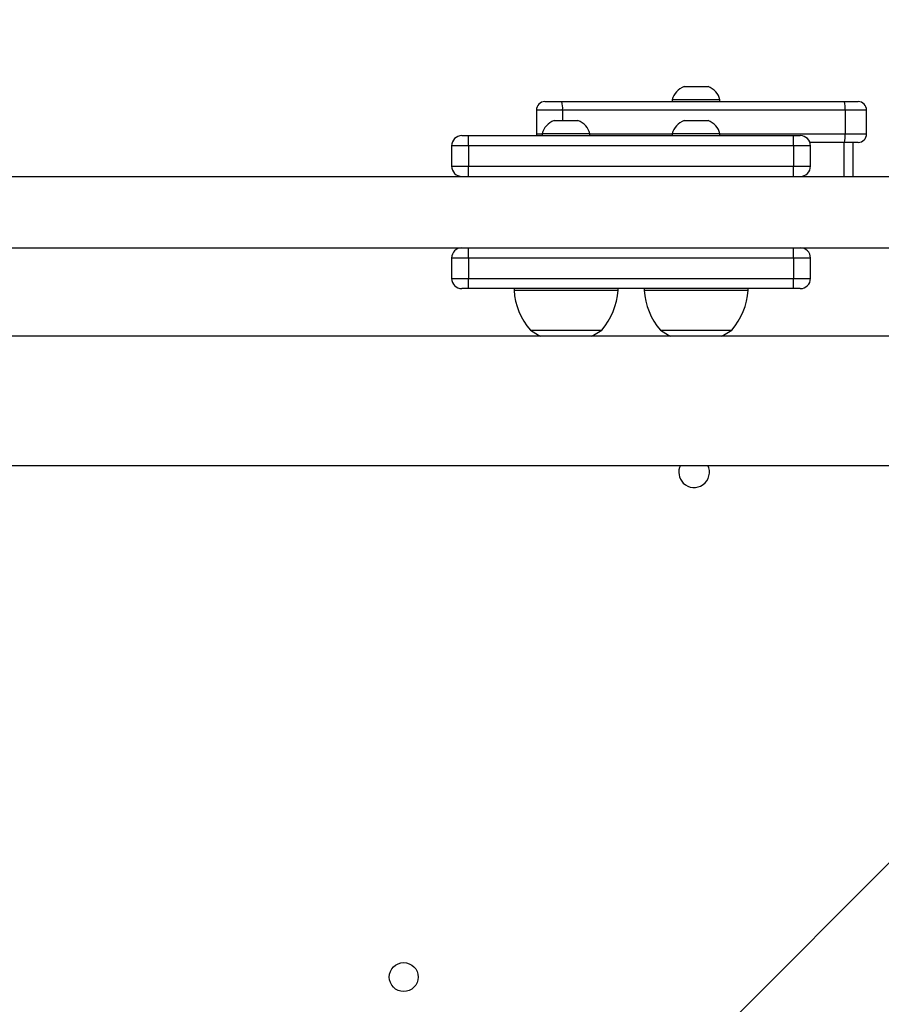
# Model space of a CAD drawing. Units: millimetres. Extents: x 1240 to 2945, y -2592 to -1545.
# Drawn here: x 2396 to 2421, y -2305 to -2276 of the extents above; entities that cross this region are included whole.
import ezdxf

# ---------------------------------------------------------------- set-up
doc = ezdxf.new("R2010")
doc.units = ezdxf.units.MM
doc.header["$PDSIZE"] = -1
doc.layers.add('VP-DIM', color=7, linetype='Continuous')
doc.layers.add('VP-EQ', color=7, linetype='Continuous', true_color=0x8a3492)
doc.dimstyles.get("Standard").update_dxf_attribs({"dimtxt": 14, "dimasz": 20, "dimexe": 20, "dimexo": 50, "dimgap": 20, "dimtad": 0, "dimdec": 0, "dimzin": 0, "dimdsep": 46, "dimtxsty": 'Standard', "dimcen": -0.09, "dimadec": 0, "dimazin": 0, "dimtfac": 1, "dimtdec": 4, "dimtofl": 0, "dimtmove": 0, "dimatfit": 3, "dimfxl": 70, "dimfxlon": 1, "dimtolj": 1, "dimtzin": 0, "dimarcsym": 0})

# ---------------------------------------------------------------- blocks, each defined once
blk = doc.blocks.new('*D334')
at = {"layer": 'Defpoints', "color": 0}
for p in [(2237.349, -1933.599), (2481.283, -2435.938), (2833.381, -2435.938)]:
    blk.add_point(p, dxfattribs=at)
at = {"layer": 'VP-DIM', "color": 0, "lineweight": -2}
for p, q in [((2763.381, -1933.599), (2853.381, -1933.599)), ((2833.381, -1953.599), (2833.381, -2149.602)), ((2833.381, -2415.938), (2833.381, -2219.935)), ((2763.381, -2435.938), (2853.381, -2435.938))]:
    blk.add_line(p, q, dxfattribs=at)
at = {"layer": 'VP-DIM', "color": 0}
for points in [[(2836.714, -1953.599), (2830.047, -1953.599), (2833.381, -1933.599)], [(2830.047, -2415.938), (2836.714, -2415.938), (2833.381, -2435.938)]]:
    blk.add_solid(points, dxfattribs=at)
at = {"layer": 'VP-DIM', "color": 0, "insert": (2833.381, -2184.768), "char_height": 14, "attachment_point": 5, "rotation": 90}
blk.add_mtext('\\A1;510', dxfattribs=at)
blk = doc.blocks.new('*D335')
at = {"layer": 'Defpoints', "color": 0}
for p in [(2284.749, -1731.599), (2486.703, -2591.245), (2924.649, -2591.245)]:
    blk.add_point(p, dxfattribs=at)
at = {"layer": 'VP-DIM', "color": 0, "lineweight": -2}
for p, q in [((2854.649, -1731.599), (2944.649, -1731.599)), ((2924.649, -1751.599), (2924.649, -2123.922)), ((2924.649, -2571.245), (2924.649, -2198.922)), ((2854.649, -2591.245), (2944.649, -2591.245))]:
    blk.add_line(p, q, dxfattribs=at)
at = {"layer": 'VP-DIM', "color": 0}
for points in [[(2927.982, -1751.599), (2921.316, -1751.599), (2924.649, -1731.599)], [(2921.316, -2571.245), (2927.982, -2571.245), (2924.649, -2591.245)]]:
    blk.add_solid(points, dxfattribs=at)
at = {"layer": 'VP-DIM', "color": 0, "insert": (2924.649, -2161.422), "char_height": 14, "attachment_point": 5, "rotation": 90}
blk.add_mtext('\\A1;860', dxfattribs=at)
blk = doc.blocks.new('*D336')
at = {"layer": 'Defpoints', "color": 0}
for p in [(2660.35, -1564.592), (1775.192, -2250.242), (2660.35, -2417.769)]:
    blk.add_point(p, dxfattribs=at)
at = {"layer": 'VP-DIM', "color": 0, "lineweight": -2}
for p, q in [((1775.192, -1634.592), (1775.192, -1544.592)), ((2660.35, -1634.592), (2660.35, -1544.592)), ((1795.192, -1564.592), (2180.363, -1564.592)), ((2640.35, -1564.592), (2257.697, -1564.592))]:
    blk.add_line(p, q, dxfattribs=at)
at = {"layer": 'VP-DIM', "color": 0}
for points in [[(1795.192, -1561.259), (1795.192, -1567.926), (1775.192, -1564.592)], [(2640.35, -1567.926), (2640.35, -1561.259), (2660.35, -1564.592)]]:
    blk.add_solid(points, dxfattribs=at)
at = {"layer": 'VP-DIM', "color": 0, "insert": (2219.03, -1564.592), "char_height": 14, "attachment_point": 5}
blk.add_mtext('\\A1;885', dxfattribs=at)
blk = doc.blocks.new('*D337')
at = {"layer": 'Defpoints', "color": 0}
for p in [(2504.051, -1646.66), (1977.192, -2227.342), (2504.051, -2413.171)]:
    blk.add_point(p, dxfattribs=at)
at = {"layer": 'VP-DIM', "color": 0, "lineweight": -2}
for p, q in [((1977.192, -1716.66), (1977.192, -1626.66)), ((2504.051, -1716.66), (2504.051, -1626.66)), ((1997.192, -1646.66), (2201.955, -1646.66)), ((2484.051, -1646.66), (2279.288, -1646.66))]:
    blk.add_line(p, q, dxfattribs=at)
at = {"layer": 'VP-DIM', "color": 0}
for points in [[(1997.192, -1643.327), (1997.192, -1649.993), (1977.192, -1646.66)], [(2484.051, -1649.993), (2484.051, -1643.327), (2504.051, -1646.66)]]:
    blk.add_solid(points, dxfattribs=at)
at = {"layer": 'VP-DIM', "color": 0, "insert": (2240.622, -1646.66), "char_height": 14, "attachment_point": 5}
blk.add_mtext('\\A1;535', dxfattribs=at)
blk = doc.blocks.new('1450')
at = {"color": 7, "linetype": 'Continuous', "lineweight": 25}
for p, q in [((1093.885, 61.465), (1093.535, 61.465)), ((1094.235, 61.465), (1093.885, 61.465)), ((1089.437, 61.025), (1089.932, 61.025)), ((1089.932, 61.025), (1098.245, 61.025)), ((1093.185, 61.075), (1093.185, 61.025)), ((1093.885, 61.075), (1093.185, 61.075)), ((1094.585, 61.075), (1093.885, 61.075)), ((1094.585, 61.025), (1094.585, 61.075)), ((1098.245, 61.025), (1098.65, 61.025)), ((1089.187, 60.775), (1089.187, 60.075)), ((1098.271, 60.775), (1089.957, 60.775)), ((1098.271, 60.775), (1098.271, 60.075)), ((1098.9, 60.075), (1098.9, 60.775)), ((1090.059, 60.465), (1089.709, 60.465)), ((1090.409, 60.465), (1090.059, 60.465)), ((1093.885, 60.465), (1093.535, 60.465)), ((1094.235, 60.465), (1093.885, 60.465)), ((1086.994, 60.025), (1087.194, 60.025)), ((1087.194, 59.725), (1087.194, 60.025)), ((1087.194, 60.025), (1096.749, 60.025)), ((1089.359, 60.075), (1089.359, 60.025)), ((1090.059, 60.075), (1089.359, 60.075)), ((1090.759, 60.075), (1090.059, 60.075)), ((1090.759, 60.025), (1090.759, 60.075)), ((1093.185, 60.075), (1093.185, 60.025)), ((1093.885, 60.075), (1093.185, 60.075)), ((1094.585, 60.075), (1093.885, 60.075)), ((1094.585, 60.025), (1094.585, 60.075)), ((1096.749, 59.725), (1096.749, 60.025)), ((1096.749, 60.025), (1096.949, 60.025)), ((1086.694, 59.725), (1086.694, 59.125)), ((1096.749, 59.725), (1087.194, 59.725)), ((1087.194, 59.725), (1087.194, 59.125)), ((1096.749, 59.725), (1096.749, 59.125)), ((1098.245, 59.825), (1097.232, 59.825)), ((1097.249, 59.125), (1097.249, 59.725)), ((1098.23, 59.825), (1098.23, 58.825)), ((1098.65, 59.825), (1098.245, 59.825)), ((1098.5, 58.825), (1098.5, 59.825)), ((1087.194, 58.825), (1087.194, 59.125)), ((1087.194, 59.125), (1096.749, 59.125)), ((1096.749, 58.825), (1096.749, 59.125)), ((1038.626, 58.825), (1108.826, 58.825)), ((1041.295, 56.725), (1105.991, 56.725)), ((1087.194, 56.425), (1087.194, 56.725)), ((1096.749, 56.425), (1096.749, 56.725)), ((1086.694, 56.425), (1086.694, 55.825)), ((1096.749, 56.425), (1087.194, 56.425)), ((1087.194, 56.425), (1087.194, 55.825)), ((1096.749, 56.425), (1096.749, 55.825)), ((1097.249, 55.825), (1097.249, 56.425)), ((1087.194, 55.525), (1087.194, 55.825)), ((1087.194, 55.825), (1096.749, 55.825)), ((1096.749, 55.525), (1096.749, 55.825)), ((1087.194, 55.525), (1086.994, 55.525)), ((1096.749, 55.525), (1087.194, 55.525)), ((1088.529, 55.525), (1088.529, 55.475)), ((1088.529, 55.475), (1091.589, 55.475)), ((1091.589, 55.475), (1091.589, 55.525)), ((1092.355, 55.525), (1092.355, 55.475)), ((1092.355, 55.475), (1095.415, 55.475)), ((1095.415, 55.475), (1095.415, 55.525)), ((1096.949, 55.525), (1096.749, 55.525)), ((1089.009, 54.305), (1091.109, 54.305)), ((1092.835, 54.305), (1094.935, 54.305)), ((1105.826, 54.125), (1041.626, 54.125)), ((1041.626, 50.325), (1105.826, 50.325)), ((1108.253, 47.325), (1041.536, -19.392))]:
    blk.add_line(p, q, dxfattribs=at)
at = {"color": 8, "linetype": 'Continuous', "lineweight": 25}
for p, q in [((1089.957, 60.775), (1089.187, 60.775)), ((1089.957, 60.775), (1089.957, 60.465)), ((1098.9, 60.775), (1098.271, 60.775)), ((1089.187, 60.075), (1089.359, 60.075)), ((1090.759, 60.075), (1093.185, 60.075)), ((1094.585, 60.075), (1098.271, 60.075)), ((1098.271, 60.075), (1098.9, 60.075)), ((1087.194, 59.725), (1086.694, 59.725)), ((1097.249, 59.725), (1096.749, 59.725)), ((1086.694, 59.125), (1087.194, 59.125)), ((1096.749, 59.125), (1097.249, 59.125)), ((1087.194, 56.425), (1086.694, 56.425)), ((1097.249, 56.425), (1096.749, 56.425)), ((1086.694, 55.825), (1087.194, 55.825)), ((1096.749, 55.825), (1097.249, 55.825))]:
    blk.add_line(p, q, dxfattribs=at)
at = {"color": 7, "linetype": 'Continuous', "lineweight": 25, "flags": 128}
for points in [[(1089.187, 60.075), (1089.191, 60.026), (1089.192, 60.025)], [(1089.009, 54.305), (1089.248, 54.159), (1089.319, 54.125)], [(1090.799, 54.125), (1090.87, 54.159), (1091.109, 54.305)], [(1092.835, 54.305), (1093.074, 54.159), (1093.145, 54.125)], [(1094.625, 54.125), (1094.695, 54.159), (1094.935, 54.305)]]:
    blk.add_lwpolyline(points, dxfattribs=at)
at = {"color": 7, "linetype": 'Continuous', "lineweight": 25}
blk.add_circle((1085.283, 35.276), 0.425, dxfattribs=at)
for centre, radius, start, end in [((1093.696, 60.968), 0.523, 108, 168.1881), ((1094.073, 60.968), 0.523, 11.8119, 72), ((1089.437, 60.775), 0.25, 90, 180), ((1089.319, 60.837), 0.641, 354.466, 17.0682), ((1097.633, 60.837), 0.641, 354.4551, 17.0683), ((1098.65, 60.775), 0.25, 0, 90), ((1089.87, 59.968), 0.523, 108, 168.1881), ((1090.247, 59.968), 0.523, 11.8119, 72), ((1093.696, 59.968), 0.523, 108, 168.1881), ((1094.073, 59.968), 0.523, 11.8119, 72), ((1086.994, 59.725), 0.3, 90, 180), ((1096.949, 59.725), 0.3, 0, 90), ((1097.633, 60.013), 0.641, 342.9325, 5.5446), ((1098.65, 60.075), 0.25, 270, 0), ((1086.994, 59.125), 0.3, 180, 270), ((1096.949, 59.125), 0.3, 270, 0), ((1086.994, 56.425), 0.3, 90, 180), ((1096.949, 56.425), 0.3, 0, 90), ((1086.994, 55.825), 0.3, 180, 270), ((1096.949, 55.825), 0.3, 270, 0), ((1090.524, 55.61), 2, 183.8754, 220.737), ((1089.593, 55.61), 2, 319.263, 356.1246), ((1094.35, 55.61), 2, 183.8754, 220.737), ((1093.419, 55.61), 2, 319.263, 356.1246), ((1093.826, 50.125), 0.45, 153.6122, 225), ((1093.826, 50.125), 0.45, 225, 26.3878)]:
    blk.add_arc(centre, radius, start, end, dxfattribs=at)
blk = doc.blocks.new('WD1450 2d')
at = {"layer": 'VP-EQ'}
blk.add_blockref('1450', (1322.023, -2339.467), dxfattribs=at)

msp = doc.modelspace()

# ---------------------------------------------------------------- block references
at = {"layer": 'VP-EQ', "color": 0}
msp.add_blockref('WD1450 2d', (0, 0), dxfattribs=at)

# ---------------------------------------------------------------- dimensions: what is measured, and where the dimension line sits
at = {"layer": 'VP-DIM', "color": 0}
dim = msp.add_linear_dim(base=(2660.35, -1564.592), p1=(1775.192, -2250.242), p2=(2660.35, -2417.769), dimstyle='Standard', dxfattribs=at)
dim.commit()
dim.dimension.update_dxf_attribs({"geometry": '*D336', "text_midpoint": (2219.03, -1564.592), "dimtype": 160})
dim = msp.add_linear_dim(base=(2504.051, -1646.66), p1=(1977.192, -2227.342), p2=(2504.051, -2413.171), text='535', dimstyle='Standard', dxfattribs=at)
dim.commit()
dim.dimension.update_dxf_attribs({"geometry": '*D337', "text_midpoint": (2240.622, -1646.66)})
dim = msp.add_linear_dim(base=(2924.649, -2591.245), p1=(2284.749, -1731.599), p2=(2486.703, -2591.245), angle=90, dimstyle='Standard', dxfattribs=at)
dim.commit()
dim.dimension.update_dxf_attribs({"geometry": '*D335', "text_midpoint": (2924.649, -2161.422)})
dim = msp.add_linear_dim(base=(2833.381, -2435.938), p1=(2237.349, -1933.599), p2=(2481.283, -2435.938), angle=90, text='510', dimstyle='Standard', dxfattribs=at)
dim.commit()
dim.dimension.update_dxf_attribs({"geometry": '*D334', "text_midpoint": (2833.381, -2184.768)})

doc.saveas('drawing.dxf')
